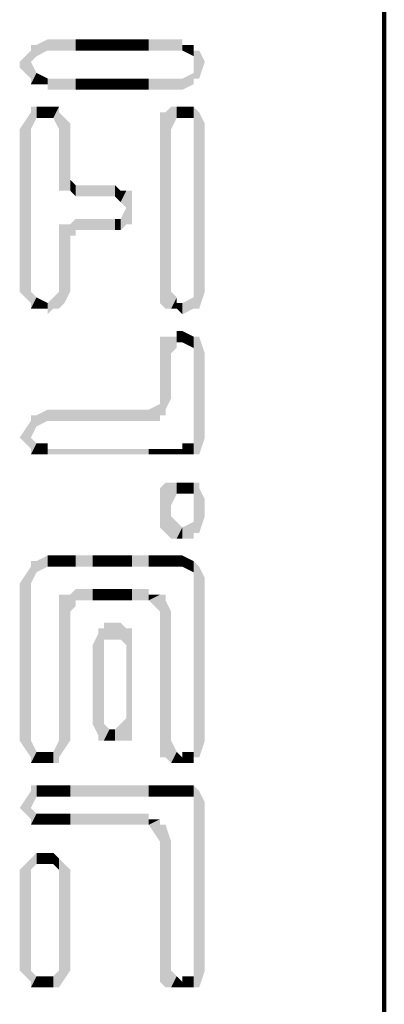
# Model space of a CAD drawing. Units: inches. Extents: x 1 to 396, y -1 to 505.
# Drawn here: x 22 to 24, y 109 to 114 of the extents above; entities that cross this region are included whole.
import ezdxf

# ---------------------------------------------------------------- set-up
doc = ezdxf.new("R2010")
doc.units = ezdxf.units.IN
doc.layers.add('H', color=7, linetype='CONTINUOUS', lineweight=100)
doc.layers.add('P', color=250, linetype='CONTINUOUS', lineweight=100)

msp = doc.modelspace()

# ---------------------------------------------------------------- hatches: boundary and pattern name
at = {"layer": 'H', "linetype": 'CONTINUOUS'}
for points in [[(22.1111, 114.2222), (22.0556, 114.1944), (22.0556, 114.1389)], [(22.1111, 114.2222), (22.1111, 114.1667), (22.0556, 114.1389)], [(22.25, 114.2222), (22.1111, 114.2222), (22.1111, 114.1667)], [(22.25, 114.2222), (22.25, 114.1667), (22.1111, 114.1667)], [(22.2778, 114.2222), (22.25, 114.2222), (22.25, 114.1667)], [(22.2778, 114.2222), (22.2778, 114.1667), (22.25, 114.1667)], [(22.3333, 114.2222), (22.2778, 114.2222), (22.2778, 114.1667)], [(22.3333, 114.2222), (22.3333, 114.1667), (22.2778, 114.1667)], [(22.3611, 114.2222), (22.3333, 114.2222), (22.3333, 114.1667)], [(22.3611, 114.2222), (22.3611, 114.1667), (22.3333, 114.1667)], [(22.3889, 114.2222), (22.3611, 114.2222), (22.3611, 114.1667)], [(22.3889, 114.2222), (22.3889, 114.1667), (22.3611, 114.1667)], [(22.4444, 114.2222), (22.3889, 114.2222), (22.3889, 114.1667)], [(22.4444, 114.2222), (22.4444, 114.1667), (22.3889, 114.1667)], [(22.4722, 114.2222), (22.4444, 114.2222), (22.4444, 114.1667)], [(22.4722, 114.2222), (22.4722, 114.1667), (22.4444, 114.1667)], [(22.5, 114.2222), (22.4722, 114.2222), (22.4722, 114.1667)], [(22.5, 114.2222), (22.5, 114.1667), (22.4722, 114.1667)], [(22.5278, 114.2222), (22.5, 114.2222), (22.5, 114.1667)], [(22.5278, 114.2222), (22.5278, 114.1667), (22.5, 114.1667)], [(22.5556, 114.2222), (22.5278, 114.2222), (22.5278, 114.1667)], [(22.5556, 114.2222), (22.5556, 114.1667), (22.5278, 114.1667)], [(22.6111, 114.2222), (22.5556, 114.2222), (22.5556, 114.1667)], [(22.6111, 114.2222), (22.6111, 114.1667), (22.5556, 114.1667)], [(22.7778, 114.2222), (22.6111, 114.2222), (22.6111, 114.1667)], [(22.7778, 114.2222), (22.7778, 114.1667), (22.6111, 114.1667)], [(22.7778, 114.1944), (22.7778, 114.2222), (22.7778, 114.1667)], [(22.0556, 114.1944), (22.0278, 114.1944), (22.0278, 114.1111)], [(22.0556, 114.1944), (22.0556, 114.1389), (22.0278, 114.1111)], [(22.0278, 114.1944), (22.0278, 114.1667), (22.0278, 114.0278)], [(22.0278, 114.1944), (22.0278, 114.1111), (22.0278, 114.0278)], [(22.8333, 114.1944), (22.7778, 114.1944), (22.7778, 114.1667)], [(22.8333, 114.1944), (22.8333, 114.1389), (22.7778, 114.1667)], [(22.8333, 114.1667), (22.8333, 114.1944), (22.8333, 114.1111)], [(22.8333, 114.1944), (22.8333, 114.1111), (22.8333, 114.1389)], [(22.0278, 114.1667), (21.9722, 114.1111), (21.9722, 114.0833)], [(22.0278, 114.1667), (22.0278, 114.0278), (21.9722, 114.0833)], [(22.8611, 114.1667), (22.8333, 114.1667), (22.8333, 114.0278)], [(22.8611, 114.1667), (22.8611, 114.0278), (22.8333, 114.0278)], [(22.8333, 114.1667), (22.8333, 114.1111), (22.8333, 114)], [(22.8333, 114.1667), (22.8333, 114.0278), (22.8333, 114)], [(22.8889, 114.1111), (22.8611, 114.1667), (22.8611, 114.0278)], [(22.0556, 114.0556), (22.0278, 114.1111), (22.0278, 114)], [(22.0278, 114.1111), (22.0278, 114), (22.0278, 114.0278)], [(22.0556, 114.0556), (22.0556, 114), (22.0278, 114)], [(22.1111, 114.0278), (22.0556, 114.0556), (22.0556, 114)], [(22.1111, 114.0278), (22.1111, 114), (22.0556, 114)], [(22.25, 114.0278), (22.1111, 114.0278), (22.1111, 113.9722)], [(22.25, 114.0278), (22.25, 113.9722), (22.1111, 113.9722)], [(22.1111, 114.0278), (22.1111, 113.9722), (22.1111, 114)], [(22.2778, 114.0278), (22.25, 114.0278), (22.25, 113.9722)], [(22.2778, 114.0278), (22.2778, 113.9722), (22.25, 113.9722)], [(22.3333, 114.0278), (22.2778, 114.0278), (22.2778, 113.9722)], [(22.3333, 114.0278), (22.3333, 113.9722), (22.2778, 113.9722)], [(22.3611, 114.0278), (22.3333, 114.0278), (22.3333, 113.9722)], [(22.3611, 114.0278), (22.3611, 113.9722), (22.3333, 113.9722)], [(22.3889, 114.0278), (22.3611, 114.0278), (22.3611, 113.9722)], [(22.3889, 114.0278), (22.3889, 113.9722), (22.3611, 113.9722)], [(22.4444, 114.0278), (22.3889, 114.0278), (22.3889, 113.9722)], [(22.4444, 114.0278), (22.4444, 113.9722), (22.3889, 113.9722)], [(22.4722, 114.0278), (22.4444, 114.0278), (22.4444, 113.9722)], [(22.4722, 114.0278), (22.4722, 113.9722), (22.4444, 113.9722)], [(22.5, 114.0278), (22.4722, 114.0278), (22.4722, 113.9722)], [(22.5, 114.0278), (22.5, 113.9722), (22.4722, 113.9722)], [(22.5278, 114.0278), (22.5, 114.0278), (22.5, 113.9722)], [(22.5278, 114.0278), (22.5278, 113.9722), (22.5, 113.9722)], [(22.5556, 114.0278), (22.5278, 114.0278), (22.5278, 113.9722)], [(22.5556, 114.0278), (22.5556, 113.9722), (22.5278, 113.9722)], [(22.6111, 114.0278), (22.5556, 114.0278), (22.5556, 113.9722)], [(22.6111, 114.0278), (22.6111, 113.9722), (22.5556, 113.9722)], [(22.7778, 114.0278), (22.6111, 114.0278), (22.6111, 113.9722)], [(22.7778, 114.0278), (22.7778, 113.9722), (22.6111, 113.9722)], [(22.8333, 114.0556), (22.7778, 114.0278), (22.7778, 113.9722)], [(22.8333, 114.0556), (22.8333, 114), (22.7778, 113.9722)], [(22.0556, 113.8889), (22.0278, 113.8889), (22.0278, 113.7778)], [(22.0556, 113.8889), (22.0556, 113.8333), (22.0278, 113.7778)], [(22.0278, 113.8889), (22.0278, 113.8611), (22.0278, 112.8889)], [(22.0278, 113.8889), (22.0278, 113.7778), (22.0278, 112.8889)], [(22.1111, 113.8889), (22.0556, 113.8889), (22.0556, 113.8333)], [(22.1111, 113.8889), (22.1111, 113.8333), (22.0556, 113.8333)], [(22.1389, 113.8889), (22.1111, 113.8889), (22.1111, 113.8333)], [(22.1389, 113.8889), (22.1389, 113.8333), (22.1111, 113.8333)], [(22.1667, 113.8889), (22.1389, 113.8889), (22.1389, 113.8333)], [(22.1667, 113.8889), (22.1667, 113.7778), (22.1389, 113.8333)], [(22.1667, 113.8611), (22.1667, 113.8889), (22.1667, 113.5)], [(22.1667, 113.8889), (22.1667, 113.5), (22.1667, 113.5278)], [(22.7222, 113.8889), (22.6944, 113.8611), (22.6944, 112.8889)], [(22.7222, 113.8889), (22.7222, 113.7778), (22.6944, 112.8889)], [(22.75, 113.8889), (22.7222, 113.8889), (22.7222, 113.7778)], [(22.75, 113.8889), (22.75, 113.8333), (22.7222, 113.7778)], [(22.7778, 113.8889), (22.75, 113.8889), (22.75, 113.8333)], [(22.7778, 113.8889), (22.7778, 113.8333), (22.75, 113.8333)], [(22.8333, 113.8889), (22.7778, 113.8889), (22.7778, 113.8333)], [(22.8333, 113.8889), (22.8333, 113.8333), (22.7778, 113.8333)], [(22.8611, 113.8611), (22.8333, 113.8889), (22.8333, 112.8889)], [(22.8333, 113.8889), (22.8333, 112.9722), (22.8333, 112.8889)], [(22.8333, 113.8889), (22.8333, 113.7778), (22.8333, 113.8333)], [(22.0278, 113.8611), (21.9722, 113.7778), (21.9722, 112.9722)], [(22.0278, 113.8611), (22.0278, 112.9167), (21.9722, 112.9722)], [(22.0278, 113.8611), (22.0278, 112.8889), (22.0278, 112.9167)], [(22.1944, 113.8333), (22.1667, 113.8611), (22.1667, 113.4722)], [(22.1667, 113.8611), (22.1667, 113.4722), (22.1667, 113.5)], [(22.1944, 113.8333), (22.1944, 113.4722), (22.1667, 113.4722)], [(22.2222, 113.8056), (22.1944, 113.8333), (22.1944, 113.4722)], [(22.6944, 113.8611), (22.6667, 113.8611), (22.6667, 112.9167)], [(22.6944, 113.8611), (22.6944, 112.8889), (22.6667, 112.9167)], [(22.6667, 113.8611), (22.6667, 113.7778), (22.6667, 112.9722)], [(22.6667, 113.8611), (22.6667, 112.9167), (22.6667, 112.9722)], [(22.8611, 113.8611), (22.8611, 112.8889), (22.8333, 112.8889)], [(22.8889, 113.8056), (22.8611, 113.8611), (22.8611, 112.8889)], [(22.2222, 113.8056), (22.2222, 113.4722), (22.1944, 113.4722)], [(22.8889, 113.8056), (22.8889, 112.9722), (22.8611, 112.8889)], [(22.8889, 113.7778), (22.8889, 113.8056), (22.8889, 112.9722)], [(22.7222, 113.7778), (22.7222, 112.8889), (22.6944, 112.8889)], [(22.2222, 113.5278), (22.2222, 113.5556), (22.2222, 113.4722)], [(22.25, 113.5), (22.2222, 113.5278), (22.2222, 113.4722)], [(22.25, 113.5), (22.25, 113.4444), (22.2222, 113.4722)], [(22.4444, 113.5), (22.25, 113.5), (22.25, 113.4444)], [(22.4444, 113.5), (22.4444, 113.4444), (22.25, 113.4444)], [(22.4722, 113.4722), (22.4444, 113.5), (22.4444, 113.4444)], [(22.4722, 113.4722), (22.4722, 113.4167), (22.4444, 113.4444)], [(22.5, 113.4722), (22.4722, 113.4722), (22.4722, 113.4167)], [(22.5, 113.4722), (22.5, 113.3889), (22.4722, 113.4167)], [(22.5278, 113.4722), (22.5, 113.4722), (22.5, 113.3889)], [(22.5278, 113.4722), (22.5, 113.3889), (22.5, 113.3056)], [(22.5278, 113.4722), (22.5278, 113.3056), (22.5, 113.3056)], [(22.5278, 113.4444), (22.5278, 113.4722), (22.5278, 113.3056)], [(22.5278, 113.3889), (22.5278, 113.4444), (22.5278, 113.3056)], [(22.5, 113.3889), (22.4722, 113.3333), (22.4722, 113.2778)], [(22.5, 113.3889), (22.5, 113.3056), (22.4722, 113.2778)], [(22.1944, 113.3056), (22.1667, 113.3056), (22.1667, 112.8889)], [(22.1944, 113.3056), (22.1944, 112.9167), (22.1667, 112.8889)], [(22.2222, 113.3056), (22.1944, 113.3056), (22.1944, 112.9167)], [(22.2222, 113.3056), (22.2222, 112.9722), (22.1944, 112.9167)], [(22.25, 113.3333), (22.2222, 113.3056), (22.2222, 113.25)], [(22.25, 113.3333), (22.25, 113.25), (22.2222, 113.25)], [(22.4444, 113.3333), (22.25, 113.3333), (22.25, 113.2778)], [(22.4444, 113.3333), (22.4444, 113.2778), (22.25, 113.2778)], [(22.4722, 113.3333), (22.4444, 113.3333), (22.4444, 113.2778)], [(22.4722, 113.3333), (22.4722, 113.2778), (22.4444, 113.2778)], [(22.1667, 113.25), (22.1667, 113.2222), (22.1667, 112.8889)], [(22.0556, 112.9444), (22.0278, 112.9722), (22.0278, 112.8889)], [(22.1667, 112.9722), (22.1389, 112.9444), (22.1389, 112.8889)], [(22.1667, 112.9722), (22.1667, 112.8889), (22.1389, 112.8889)], [(22.75, 112.9444), (22.7222, 112.9722), (22.7222, 112.8889)], [(22.0556, 112.9444), (22.0556, 112.8889), (22.0278, 112.8889)], [(22.1111, 112.9167), (22.0556, 112.9444), (22.0556, 112.8889)], [(22.1111, 112.9167), (22.1111, 112.8889), (22.0556, 112.8889)], [(22.1389, 112.9444), (22.1111, 112.9167), (22.1111, 112.8611)], [(22.1389, 112.9444), (22.1389, 112.8889), (22.1111, 112.8611)], [(22.1111, 112.9167), (22.1111, 112.8611), (22.1111, 112.8889)], [(22.75, 112.9444), (22.75, 112.8889), (22.7222, 112.8889)], [(22.75, 112.9167), (22.75, 112.9444), (22.75, 112.8889)], [(22.7778, 112.9167), (22.75, 112.9167), (22.75, 112.8889)], [(22.7778, 112.9167), (22.7778, 112.8611), (22.75, 112.8889)], [(22.8333, 112.9444), (22.7778, 112.9167), (22.7778, 112.8611)], [(22.8333, 112.9444), (22.8333, 112.8889), (22.7778, 112.8611)], [(22.7778, 112.7778), (22.75, 112.7778), (22.75, 112.7222)], [(22.7778, 112.7778), (22.7778, 112.7222), (22.75, 112.7222)], [(22.75, 112.7778), (22.75, 112.75), (22.75, 112.6944)], [(22.75, 112.7778), (22.75, 112.7222), (22.75, 112.6944)], [(22.8333, 112.75), (22.7778, 112.7778), (22.7778, 112.7222)], [(22.6944, 112.75), (22.6667, 112.75), (22.6667, 112.3611)], [(22.6944, 112.75), (22.6944, 112.3611), (22.6667, 112.3611)], [(22.6667, 112.75), (22.6667, 112.6667), (22.6667, 112.3333)], [(22.6667, 112.75), (22.6667, 112.3611), (22.6667, 112.3333)], [(22.7222, 112.75), (22.6944, 112.75), (22.6944, 112.3889)], [(22.7222, 112.75), (22.7222, 112.4444), (22.6944, 112.3889)], [(22.75, 112.75), (22.7222, 112.75), (22.7222, 112.6667)], [(22.75, 112.75), (22.75, 112.6944), (22.7222, 112.6667)], [(22.8333, 112.75), (22.8333, 112.6944), (22.7778, 112.7222)], [(22.8611, 112.75), (22.8333, 112.75), (22.8333, 112.1667)], [(22.8611, 112.75), (22.8611, 112.1667), (22.8333, 112.1667)], [(22.8333, 112.75), (22.8333, 112.25), (22.8333, 112.1667)], [(22.8333, 112.75), (22.8333, 112.6667), (22.8333, 112.6944)], [(22.8889, 112.6667), (22.8611, 112.75), (22.8611, 112.1667)], [(22.8889, 112.6667), (22.8889, 112.25), (22.8611, 112.1667)], [(22.1111, 112.3889), (22.0556, 112.3611), (22.0556, 112.3056)], [(22.1111, 112.3889), (22.1111, 112.3333), (22.0556, 112.3056)], [(22.6111, 112.3889), (22.1111, 112.3889), (22.1111, 112.3333)], [(22.6111, 112.3889), (22.6111, 112.3333), (22.1111, 112.3333)], [(22.6667, 112.4167), (22.6111, 112.3889), (22.6111, 112.3333)], [(22.6667, 112.4167), (22.6667, 112.3333), (22.6111, 112.3333)], [(22.0278, 112.3333), (22.0278, 112.1944), (21.9722, 112.25)], [(22.0556, 112.3611), (22.0278, 112.3611), (22.0278, 112.25)], [(22.0556, 112.3611), (22.0556, 112.3056), (22.0278, 112.25)], [(22.0278, 112.3611), (22.0278, 112.3333), (22.0278, 112.1667)], [(22.0278, 112.3611), (22.0278, 112.25), (22.0278, 112.1667)], [(22.0278, 112.3333), (22.0278, 112.1667), (22.0278, 112.1944)], [(22.0556, 112.2222), (22.0278, 112.25), (22.0278, 112.1667)], [(22.0556, 112.2222), (22.0556, 112.1667), (22.0278, 112.1667)], [(22.1111, 112.2222), (22.0556, 112.2222), (22.0556, 112.1667)], [(22.1111, 112.2222), (22.1111, 112.1667), (22.0556, 112.1667)], [(22.1111, 112.1944), (22.1111, 112.2222), (22.1111, 112.1667)], [(22.6111, 112.1944), (22.1111, 112.1944), (22.1111, 112.1667)], [(22.6111, 112.1944), (22.6111, 112.1667), (22.1111, 112.1667)], [(22.6667, 112.1944), (22.6111, 112.1944), (22.6111, 112.1667)], [(22.6667, 112.1944), (22.6667, 112.1667), (22.6111, 112.1667)], [(22.6944, 112.1944), (22.6667, 112.1944), (22.6667, 112.1667)], [(22.6944, 112.1944), (22.6944, 112.1667), (22.6667, 112.1667)], [(22.7222, 112.1944), (22.6944, 112.1944), (22.6944, 112.1667)], [(22.7222, 112.1944), (22.7222, 112.1667), (22.6944, 112.1667)], [(22.75, 112.1944), (22.7222, 112.1944), (22.7222, 112.1667)], [(22.75, 112.1944), (22.75, 112.1667), (22.7222, 112.1667)], [(22.7778, 112.1944), (22.75, 112.1944), (22.75, 112.1667)], [(22.7778, 112.1944), (22.7778, 112.1667), (22.75, 112.1667)], [(22.8333, 112.2222), (22.7778, 112.2222), (22.7778, 112.1667)], [(22.8333, 112.2222), (22.8333, 112.1667), (22.7778, 112.1667)], [(22.6944, 112.0278), (22.6667, 112), (22.6667, 111.8056)], [(22.6944, 112.0278), (22.6944, 111.7778), (22.6667, 111.8056)], [(22.7222, 112.0278), (22.6944, 112.0278), (22.6944, 111.7778)], [(22.7222, 112.0278), (22.7222, 111.9167), (22.6944, 111.7778)], [(22.75, 112.0278), (22.7222, 112.0278), (22.7222, 111.9167)], [(22.75, 112.0278), (22.75, 111.9722), (22.7222, 111.9167)], [(22.7778, 112.0278), (22.75, 112.0278), (22.75, 111.9722)], [(22.7778, 112.0278), (22.7778, 111.9722), (22.75, 111.9722)], [(22.8333, 112.0278), (22.7778, 112.0278), (22.7778, 111.9722)], [(22.8333, 112.0278), (22.8333, 111.9722), (22.7778, 111.9722)], [(22.8611, 112.0278), (22.8333, 112.0278), (22.8333, 111.7778)], [(22.8611, 112.0278), (22.8611, 111.7778), (22.8333, 111.7778)], [(22.8333, 112.0278), (22.8333, 111.8611), (22.8333, 111.75)], [(22.8333, 112.0278), (22.8333, 111.7778), (22.8333, 111.75)], [(22.8333, 112.0278), (22.8333, 111.9167), (22.8333, 111.9722)], [(22.8611, 112), (22.8611, 112.0278), (22.8611, 111.7778)], [(22.6667, 112), (22.6667, 111.9167), (22.6667, 111.8611)], [(22.6667, 112), (22.6667, 111.8056), (22.6667, 111.8611)], [(22.8889, 111.9444), (22.8611, 112), (22.8611, 111.7778)], [(22.8889, 111.9444), (22.8889, 111.8611), (22.8611, 111.7778)], [(22.8889, 111.9167), (22.8889, 111.9444), (22.8889, 111.8611)], [(22.7222, 111.9167), (22.7222, 111.75), (22.6944, 111.7778)], [(22.75, 111.8333), (22.7222, 111.8611), (22.7222, 111.75)], [(22.75, 111.8333), (22.75, 111.75), (22.7222, 111.75)], [(22.7778, 111.8056), (22.75, 111.8333), (22.75, 111.75)], [(22.8333, 111.8333), (22.7778, 111.8056), (22.7778, 111.75)], [(22.8333, 111.8333), (22.8333, 111.75), (22.7778, 111.75)], [(22.7778, 111.8056), (22.7778, 111.75), (22.75, 111.75)], [(22.0556, 111.6389), (22.0278, 111.6389), (22.0278, 111.5278)], [(22.0556, 111.6389), (22.0556, 111.5833), (22.0278, 111.5278)], [(22.0278, 111.6389), (22.0278, 111.5278), (22.0278, 110.6667)], [(22.1111, 111.6667), (22.0556, 111.6389), (22.0556, 111.5833)], [(22.1111, 111.6667), (22.1111, 111.6111), (22.0556, 111.5833)], [(22.1389, 111.6667), (22.1111, 111.6667), (22.1111, 111.6111)], [(22.1389, 111.6667), (22.1389, 111.6111), (22.1111, 111.6111)], [(22.1667, 111.6667), (22.1389, 111.6667), (22.1389, 111.6111)], [(22.1667, 111.6667), (22.1667, 111.6111), (22.1389, 111.6111)], [(22.2222, 111.6667), (22.1667, 111.6667), (22.1667, 111.6111)], [(22.2222, 111.6667), (22.2222, 111.6111), (22.1667, 111.6111)], [(22.25, 111.6667), (22.2222, 111.6667), (22.2222, 111.6111)], [(22.25, 111.6667), (22.25, 111.6111), (22.2222, 111.6111)], [(22.3333, 111.6667), (22.25, 111.6667), (22.25, 111.6111)], [(22.3333, 111.6667), (22.3333, 111.6111), (22.25, 111.6111)], [(22.3611, 111.6667), (22.3333, 111.6667), (22.3333, 111.6111)], [(22.3611, 111.6667), (22.3611, 111.6111), (22.3333, 111.6111)], [(22.3889, 111.6667), (22.3611, 111.6667), (22.3611, 111.6111)], [(22.3889, 111.6667), (22.3889, 111.6111), (22.3611, 111.6111)], [(22.4167, 111.6667), (22.3889, 111.6667), (22.3889, 111.6111)], [(22.4167, 111.6667), (22.4167, 111.6111), (22.3889, 111.6111)], [(22.4444, 111.6667), (22.4167, 111.6667), (22.4167, 111.6111)], [(22.4444, 111.6667), (22.4444, 111.6111), (22.4167, 111.6111)], [(22.4722, 111.6667), (22.4444, 111.6667), (22.4444, 111.6111)], [(22.4722, 111.6667), (22.4722, 111.6111), (22.4444, 111.6111)], [(22.5, 111.6667), (22.4722, 111.6667), (22.4722, 111.6111)], [(22.5, 111.6667), (22.5, 111.6111), (22.4722, 111.6111)], [(22.5278, 111.6667), (22.5, 111.6667), (22.5, 111.6111)], [(22.5278, 111.6667), (22.5278, 111.6111), (22.5, 111.6111)], [(22.6111, 111.6667), (22.5278, 111.6667), (22.5278, 111.6111)], [(22.6111, 111.6667), (22.6111, 111.6111), (22.5278, 111.6111)], [(22.6667, 111.6667), (22.6111, 111.6667), (22.6111, 111.6111)], [(22.6667, 111.6667), (22.6667, 111.6111), (22.6111, 111.6111)], [(22.6944, 111.6667), (22.6667, 111.6667), (22.6667, 111.6111)], [(22.6944, 111.6667), (22.6944, 111.6111), (22.6667, 111.6111)], [(22.7222, 111.6667), (22.6944, 111.6667), (22.6944, 111.6111)], [(22.7222, 111.6667), (22.7222, 111.6111), (22.6944, 111.6111)], [(22.75, 111.6667), (22.7222, 111.6667), (22.7222, 111.6111)], [(22.75, 111.6667), (22.75, 111.6111), (22.7222, 111.6111)], [(22.7778, 111.6667), (22.75, 111.6667), (22.75, 111.6111)], [(22.7778, 111.6667), (22.7778, 111.6111), (22.75, 111.6111)], [(22.8333, 111.6389), (22.7778, 111.6667), (22.7778, 111.6111)], [(22.8333, 111.6389), (22.8333, 111.5833), (22.7778, 111.6111)], [(22.8611, 111.6111), (22.8333, 111.6389), (22.8333, 110.6667)], [(22.8333, 111.6389), (22.8333, 110.75), (22.8333, 110.6667)], [(22.8333, 111.6389), (22.8333, 111.5278), (22.8333, 111.5833)], [(22.0278, 111.6111), (21.9722, 111.5278), (21.9722, 110.75)], [(22.0278, 111.6111), (22.0278, 110.6667), (21.9722, 110.75)], [(22.8611, 111.6111), (22.8611, 110.6667), (22.8333, 110.6667)], [(22.8889, 111.5556), (22.8611, 111.6111), (22.8611, 110.6667)], [(22.8889, 111.5556), (22.8889, 110.75), (22.8611, 110.6667)], [(22.8889, 111.5278), (22.8889, 111.5556), (22.8889, 110.75)], [(22.0278, 111.5278), (22.0278, 110.6389), (22.0278, 110.6667)], [(22.25, 111.5), (22.2222, 111.4722), (22.2222, 111.3889)], [(22.25, 111.5), (22.25, 111.4167), (22.2222, 111.3889)], [(22.3333, 111.5), (22.25, 111.5), (22.25, 111.4444)], [(22.3333, 111.5), (22.3333, 111.4444), (22.25, 111.4444)], [(22.3611, 111.5), (22.3333, 111.5), (22.3333, 111.4444)], [(22.3611, 111.5), (22.3611, 111.4444), (22.3333, 111.4444)], [(22.3889, 111.5), (22.3611, 111.5), (22.3611, 111.4444)], [(22.3889, 111.5), (22.3889, 111.4444), (22.3611, 111.4444)], [(22.4167, 111.5), (22.3889, 111.5), (22.3889, 111.4444)], [(22.4167, 111.5), (22.4167, 111.4444), (22.3889, 111.4444)], [(22.4444, 111.5), (22.4167, 111.5), (22.4167, 111.4444)], [(22.4444, 111.5), (22.4444, 111.4444), (22.4167, 111.4444)], [(22.4722, 111.5), (22.4444, 111.5), (22.4444, 111.4444)], [(22.4722, 111.5), (22.4722, 111.4444), (22.4444, 111.4444)], [(22.5, 111.5), (22.4722, 111.5), (22.4722, 111.4444)], [(22.5, 111.5), (22.5, 111.4444), (22.4722, 111.4444)], [(22.5278, 111.5), (22.5, 111.5), (22.5, 111.4444)], [(22.5278, 111.5), (22.5278, 111.4444), (22.5, 111.4444)], [(22.6111, 111.5), (22.5278, 111.5), (22.5278, 111.4444)], [(22.6111, 111.5), (22.6111, 111.4444), (22.5278, 111.4444)], [(22.6111, 111.4722), (22.6111, 111.5), (22.6111, 111.4444)], [(22.2222, 111.4722), (22.1667, 111.4722), (22.1667, 110.6667)], [(22.2222, 111.4722), (22.2222, 110.75), (22.1667, 110.6667)], [(22.1667, 111.4722), (22.1667, 111.3889), (22.1667, 110.6389)], [(22.1667, 111.4722), (22.1667, 110.6667), (22.1667, 110.6389)], [(22.6667, 111.4722), (22.6111, 111.4722), (22.6111, 111.4444)], [(22.6667, 111.4722), (22.6667, 111.3889), (22.6111, 111.4444)], [(22.6944, 111.4722), (22.6667, 111.4722), (22.6667, 110.6667)], [(22.6944, 111.4722), (22.6944, 110.6667), (22.6667, 110.6667)], [(22.6667, 111.4722), (22.6667, 110.6667), (22.6667, 110.75)], [(22.6944, 111.4444), (22.6944, 111.4722), (22.6944, 110.6667)], [(22.7222, 111.3889), (22.6944, 111.4444), (22.6944, 110.6667)], [(22.7222, 111.3889), (22.7222, 110.6389), (22.6944, 110.6667)], [(22.3889, 111.3056), (22.3611, 111.3056), (22.3611, 110.75)], [(22.3889, 111.3056), (22.3889, 111.2222), (22.3611, 110.75)], [(22.3611, 111.3056), (22.3611, 110.75), (22.3611, 110.7778)], [(22.4167, 111.3333), (22.3889, 111.3333), (22.3889, 111.25)], [(22.4167, 111.3333), (22.4167, 111.25), (22.3889, 111.25)], [(22.3889, 111.3333), (22.3889, 111.3056), (22.3889, 111.2222)], [(22.3889, 111.3333), (22.3889, 111.25), (22.3889, 111.2222)], [(22.4444, 111.3333), (22.4167, 111.3333), (22.4167, 111.25)], [(22.4444, 111.3333), (22.4444, 111.25), (22.4167, 111.25)], [(22.4722, 111.3333), (22.4444, 111.3333), (22.4444, 111.25)], [(22.4722, 111.3333), (22.4722, 111.25), (22.4444, 111.25)], [(22.5, 111.3056), (22.4722, 111.3333), (22.4722, 111.25)], [(22.5, 111.3056), (22.5, 111.2222), (22.4722, 111.25)], [(22.5278, 111.3056), (22.5, 111.3056), (22.5, 110.8611)], [(22.5278, 111.3056), (22.5, 110.8611), (22.5, 110.75)], [(22.5278, 111.3056), (22.5278, 110.75), (22.5, 110.75)], [(22.5278, 111.2778), (22.5278, 111.3056), (22.5278, 110.7778)], [(22.3611, 111.2778), (22.3333, 111.2222), (22.3333, 110.8333)], [(22.3611, 111.2778), (22.3611, 110.7778), (22.3333, 110.8333)], [(22.5278, 111.2222), (22.5278, 111.2778), (22.5278, 110.7778)], [(22.3889, 111.2222), (22.3889, 110.75), (22.3611, 110.75)], [(22.5278, 111.2222), (22.5278, 110.8611), (22.5278, 110.7778)], [(22.3889, 110.8333), (22.3889, 110.8611), (22.3889, 110.75)], [(22.5, 110.8611), (22.4722, 110.8333), (22.4722, 110.75)], [(22.5, 110.8611), (22.5, 110.75), (22.4722, 110.75)], [(22.4167, 110.8056), (22.3889, 110.8333), (22.3889, 110.75)], [(22.4722, 110.8333), (22.4444, 110.8056), (22.4444, 110.75)], [(22.4722, 110.8333), (22.4722, 110.75), (22.4444, 110.75)], [(22.4167, 110.8056), (22.4167, 110.75), (22.3889, 110.75)], [(22.4444, 110.8056), (22.4167, 110.8056), (22.4167, 110.75)], [(22.4444, 110.8056), (22.4444, 110.75), (22.4167, 110.75)], [(22.0556, 110.6944), (22.0278, 110.75), (22.0278, 110.6389)], [(22.1667, 110.75), (22.1389, 110.6944), (22.1389, 110.6389)], [(22.1667, 110.75), (22.1667, 110.6389), (22.1389, 110.6389)], [(22.75, 110.6944), (22.7222, 110.75), (22.7222, 110.6389)], [(22.0556, 110.6944), (22.0556, 110.6389), (22.0278, 110.6389)], [(22.1111, 110.6944), (22.0556, 110.6944), (22.0556, 110.6389)], [(22.1111, 110.6944), (22.1111, 110.6389), (22.0556, 110.6389)], [(22.1389, 110.6944), (22.1111, 110.6944), (22.1111, 110.6389)], [(22.1389, 110.6944), (22.1389, 110.6389), (22.1111, 110.6389)], [(22.1111, 110.6944), (22.1111, 110.6667), (22.1111, 110.6389)], [(22.1111, 110.6667), (22.1111, 110.6944), (22.1111, 110.6389)], [(22.75, 110.6944), (22.75, 110.6389), (22.7222, 110.6389)], [(22.7778, 110.6667), (22.75, 110.6944), (22.75, 110.6389)], [(22.7778, 110.6667), (22.7778, 110.6389), (22.75, 110.6389)], [(22.8333, 110.6944), (22.7778, 110.6944), (22.7778, 110.6389)], [(22.8333, 110.6944), (22.8333, 110.6389), (22.7778, 110.6389)], [(22.0556, 110.5278), (22.0278, 110.5278), (22.0278, 110.4167)], [(22.0556, 110.5278), (22.0556, 110.4722), (22.0278, 110.4167)], [(22.0278, 110.5278), (22.0278, 110.4167), (22.0278, 110.3333)], [(22.1111, 110.5278), (22.0556, 110.5278), (22.0556, 110.4722)], [(22.1111, 110.5278), (22.1111, 110.4722), (22.0556, 110.4722)], [(22.1389, 110.5278), (22.1111, 110.5278), (22.1111, 110.4722)], [(22.1389, 110.5278), (22.1389, 110.4722), (22.1111, 110.4722)], [(22.1667, 110.5278), (22.1389, 110.5278), (22.1389, 110.4722)], [(22.1667, 110.5278), (22.1667, 110.4722), (22.1389, 110.4722)], [(22.2222, 110.5278), (22.1667, 110.5278), (22.1667, 110.4722)], [(22.2222, 110.5278), (22.2222, 110.4722), (22.1667, 110.4722)], [(22.6111, 110.5278), (22.2222, 110.5278), (22.2222, 110.4722)], [(22.6111, 110.5278), (22.6111, 110.4722), (22.2222, 110.4722)], [(22.6667, 110.5278), (22.6111, 110.5278), (22.6111, 110.4722)], [(22.6667, 110.5278), (22.6667, 110.4722), (22.6111, 110.4722)], [(22.6944, 110.5278), (22.6667, 110.5278), (22.6667, 110.4722)], [(22.6944, 110.5278), (22.6944, 110.4722), (22.6667, 110.4722)], [(22.7222, 110.5278), (22.6944, 110.5278), (22.6944, 110.4722)], [(22.7222, 110.5278), (22.7222, 110.4722), (22.6944, 110.4722)], [(22.75, 110.5278), (22.7222, 110.5278), (22.7222, 110.4722)], [(22.75, 110.5278), (22.75, 110.4722), (22.7222, 110.4722)], [(22.7778, 110.5278), (22.75, 110.5278), (22.75, 110.4722)], [(22.7778, 110.5278), (22.7778, 110.4722), (22.75, 110.4722)], [(22.8333, 110.5278), (22.7778, 110.5278), (22.7778, 110.4722)], [(22.8333, 110.5278), (22.8333, 110.4722), (22.7778, 110.4722)], [(22.8611, 110.5), (22.8333, 110.5278), (22.8333, 109.5278)], [(22.8333, 110.5278), (22.8333, 109.6111), (22.8333, 109.5278)], [(22.8333, 110.5278), (22.8333, 110.4167), (22.8333, 110.4722)], [(22.0278, 110.5), (22.0278, 110.3611), (21.9722, 110.4167)], [(22.0278, 110.5), (22.0278, 110.3333), (22.0278, 110.3611)], [(22.8611, 110.5), (22.8611, 109.5278), (22.8333, 109.5278)], [(22.8889, 110.4444), (22.8611, 110.5), (22.8611, 109.5278)], [(22.8889, 110.4444), (22.8889, 109.6111), (22.8611, 109.5278)], [(22.8889, 110.4167), (22.8889, 110.4444), (22.8889, 109.6111)], [(22.0556, 110.3889), (22.0278, 110.4167), (22.0278, 110.3333)], [(22.0556, 110.3889), (22.0556, 110.3333), (22.0278, 110.3333)], [(22.1111, 110.3889), (22.0556, 110.3889), (22.0556, 110.3333)], [(22.1111, 110.3889), (22.1111, 110.3333), (22.0556, 110.3333)], [(22.1389, 110.3889), (22.1111, 110.3889), (22.1111, 110.3333)], [(22.1389, 110.3889), (22.1389, 110.3333), (22.1111, 110.3333)], [(22.1667, 110.3889), (22.1389, 110.3889), (22.1389, 110.3333)], [(22.1667, 110.3889), (22.1667, 110.3333), (22.1389, 110.3333)], [(22.2222, 110.3889), (22.1667, 110.3889), (22.1667, 110.3333)], [(22.2222, 110.3889), (22.2222, 110.3333), (22.1667, 110.3333)], [(22.6111, 110.3889), (22.2222, 110.3889), (22.2222, 110.3333)], [(22.6111, 110.3889), (22.6111, 110.3333), (22.2222, 110.3333)], [(22.6111, 110.3611), (22.6111, 110.3889), (22.6111, 110.3333)], [(22.6667, 110.3611), (22.6111, 110.3611), (22.6111, 110.3333)], [(22.6667, 110.3611), (22.6667, 110.25), (22.6111, 110.3333)], [(22.6667, 110.3333), (22.6667, 110.3611), (22.6667, 109.6111)], [(22.6944, 110.3333), (22.6667, 110.3333), (22.6667, 109.5556)], [(22.6944, 110.3333), (22.6944, 109.5278), (22.6667, 109.5556)], [(22.6667, 110.3333), (22.6667, 109.5556), (22.6667, 109.6111)], [(22.7222, 110.25), (22.6944, 110.3333), (22.6944, 109.5278)], [(22.7222, 110.25), (22.7222, 109.5278), (22.6944, 109.5278)], [(22.0556, 110.1944), (22.0278, 110.1667), (22.0278, 110.1111)], [(22.0556, 110.1944), (22.0556, 110.1389), (22.0278, 110.1111)], [(22.1111, 110.1944), (22.0556, 110.1944), (22.0556, 110.1389)], [(22.1111, 110.1944), (22.1111, 110.1389), (22.0556, 110.1389)], [(22.1389, 110.1944), (22.1111, 110.1944), (22.1111, 110.1389)], [(22.1389, 110.1944), (22.1389, 110.1389), (22.1111, 110.1389)], [(22.1667, 110.1667), (22.1389, 110.1944), (22.1389, 110.1389)], [(22.0278, 110.1667), (21.9722, 110.1111), (21.9722, 109.6111)], [(22.0278, 110.1667), (22.0278, 109.5556), (21.9722, 109.6111)], [(22.0278, 110.1667), (22.0278, 110.1111), (22.0278, 109.5278)], [(22.0278, 110.1667), (22.0278, 109.5278), (22.0278, 109.5556)], [(22.1667, 110.1667), (22.1667, 110.1111), (22.1389, 110.1389)], [(22.2222, 110.1111), (22.1667, 110.1667), (22.1667, 109.5278)], [(22.1667, 110.1667), (22.1667, 109.6111), (22.1667, 109.5278)], [(22.2222, 110.1111), (22.2222, 109.6111), (22.1667, 109.5278)], [(22.0556, 109.5833), (22.0278, 109.6111), (22.0278, 109.5278)], [(22.1667, 109.6111), (22.1389, 109.5833), (22.1389, 109.5278)], [(22.1667, 109.6111), (22.1667, 109.5278), (22.1389, 109.5278)], [(22.75, 109.5833), (22.7222, 109.6111), (22.7222, 109.5278)], [(22.0556, 109.5833), (22.0556, 109.5278), (22.0278, 109.5278)], [(22.1111, 109.5833), (22.0556, 109.5833), (22.0556, 109.5278)], [(22.1111, 109.5833), (22.1111, 109.5278), (22.0556, 109.5278)], [(22.1389, 109.5833), (22.1111, 109.5833), (22.1111, 109.5278)], [(22.1389, 109.5833), (22.1389, 109.5278), (22.1111, 109.5278)], [(22.1111, 109.5833), (22.1111, 109.5556), (22.1111, 109.5278)], [(22.1111, 109.5556), (22.1111, 109.5833), (22.1111, 109.5278)], [(22.75, 109.5833), (22.75, 109.5278), (22.7222, 109.5278)], [(22.7778, 109.5556), (22.75, 109.5833), (22.75, 109.5278)], [(22.7778, 109.5556), (22.7778, 109.5278), (22.75, 109.5278)], [(22.8333, 109.5833), (22.7778, 109.5833), (22.7778, 109.5278)], [(22.8333, 109.5833), (22.8333, 109.5278), (22.7778, 109.5278)]]:
    msp.add_hatch(color=0, dxfattribs=at).paths.add_polyline_path(points)

# ---------------------------------------------------------------- linework, layer by layer
at = {"layer": 'P', "color": 0, "linetype": 'CONTINUOUS'}
msp.add_lwpolyline([(23.7778, 120), (23.7778, 55.1944)], dxfattribs=at)

doc.saveas('drawing.dxf')
